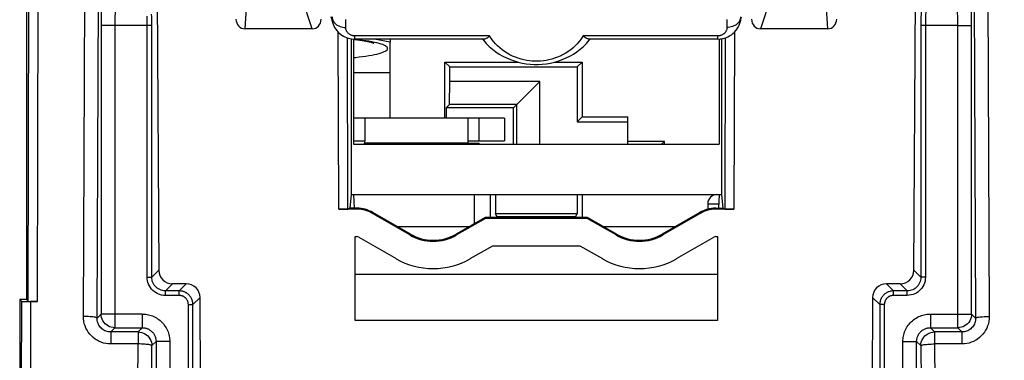
# Model space of a CAD drawing. Units: millimetres. Extents: x -80 to 22, y -24 to 38.
# Drawn here: x -10 to 11, y -12 to -5 of the extents above; entities that cross this region are included whole.
import ezdxf

# ---------------------------------------------------------------- set-up
doc = ezdxf.new("R2010")
doc.units = ezdxf.units.MM
doc.header["$LTSCALE"] = 15.367
doc.layers.get('0').update_dxf_attribs({"linetype": 'CONTINUOUS'})
for name, color, linetype in [('ASSI', 7, 'CONTINUOUS'), ('DRAFT', 7, 'CONTINUOUS'), ('RACCORDO', 7, 'CONTINUOUS'), ('SMUSSO', 7, 'CONTINUOUS')]:
    doc.layers.add(name, color=color, linetype=linetype)
doc.styles.get("Standard").update_dxf_attribs({"font": 'txt', "width": 0.8})
doc.dimstyles.new('DIMSTYLE_1', dxfattribs={"dimtxt": 3, "dimasz": 3, "dimexe": 1.5, "dimexo": 0.5, "dimgap": 0.75, "dimtad": 1, "dimtxsty": 'STANDARD', "dimblk": '_FILLED', "dimblk1": '_FILLED', "dimblk2": '_FILLED', "dimcen": 0.09, "dimazin": 2, "dimtfac": 1, "dimtofl": 0, "dimtmove": 0, "dimatfit": 3, "dimldrblk": '_FILLED', "dimfxl": 1, "dimtolj": 1, "dimarcsym": 0})

# ---------------------------------------------------------------- blocks, each defined once
blk = doc.blocks.new('_FILLED')
at = {"color": 0, "linetype": 'BYBLOCK'}
blk.add_solid([(0, 0), (-1, 0.3167), (-1, -0.3167)], dxfattribs=at)
blk = doc.blocks.new('*D2')
at = {"color": 7, "linetype": 'CONTINUOUS'}
for p, q in [((5.105, 23.342), (22.43, 23.342)), ((20.93, 23.342), (20.93, -0.158)), ((20.93, -23.658), (20.93, -0.158)), ((5.105, -23.658), (22.43, -23.658))]:
    blk.add_line(p, q, dxfattribs=at)
at = {"color": 7, "linetype": 'CONTINUOUS', "xscale": 3, "yscale": 3, "zscale": 3}
for p, rotation in [((20.93, 23.342), 90), ((20.93, -23.658), 270)]:
    blk.add_blockref('_FILLED', p, dxfattribs=dict(at, rotation=rotation))

msp = doc.modelspace()

# ---------------------------------------------------------------- linework, layer by layer
at = {"color": 7, "linetype": 'CONTINUOUS'}
for p, q in [((-10.22, 10.342), (-10.22, -10.658)), ((-7.373, -3.052), (-7.328, -10.016)), ((9.188, -10.016), (9.233, -3.052)), ((-2.27, -5.017), (-2.62, -4.953)), ((-2.27, -4.953), (-2.27, -5.017)), ((4.98, -4.946), (4.98, -8.358)), ((-3.042, -4.971), (-3.07, -4.968)), ((-2.27, -6.683), (-2.27, -5.017)), ((0.23, -6.683), (-3.07, -6.683)), ((-0.57, -6.683), (-0.57, -7.233)), ((0.23, -6.683), (0.23, -7.183)), ((-3.07, -7.183), (-2.82, -7.183)), ((-0.57, -7.183), (0.23, -7.183)), ((-0.57, -7.233), (-0.32, -7.233)), ((-0.32, -7.258), (-0.32, -7.233)), ((-0.42, -8.99), (-0.42, -8.358)), ((4.893, -10.108), (-3.034, -10.108)), ((-6.726, -10.314), (-7.027, -10.314)), ((8.887, -10.314), (8.586, -10.314)), ((-6.388, -16.327), (-6.425, -10.612)), ((8.284, -10.612), (8.248, -16.327)), ((-3.035, -11.108), (4.895, -11.108))]:
    msp.add_line(p, q, dxfattribs=at)
at = {"color": 250, "linetype": 'CONTINUOUS'}
for p, q in [((-7.481, -4.652), (-8.288, -4.652)), ((-7.581, -10.169), (-7.581, -4.618)), ((-7.481, -10.169), (-7.481, -4.612)), ((10.148, -4.652), (9.341, -4.652)), ((9.341, -4.652), (9.341, -10.169)), ((9.441, -4.652), (9.441, -10.169)), ((-3.028, -4.964), (-3.07, -4.96)), ((-3.07, -5.688), (-2.27, -5.688)), ((-0.32, -7.183), (-0.32, -6.683)), ((-7.328, -10.016), (-7.481, -10.169)), ((9.341, -10.169), (9.188, -10.016)), ((-7.581, -10.169), (-7.481, -10.169)), ((-7.027, -10.314), (-7.182, -10.469)), ((-6.881, -10.469), (-6.726, -10.314)), ((8.741, -10.469), (8.586, -10.314)), ((9.042, -10.469), (8.887, -10.314)), ((9.441, -10.169), (9.341, -10.169)), ((-6.881, -10.469), (-7.182, -10.469)), ((-7.182, -10.569), (-7.182, -10.469)), ((-6.881, -10.569), (-6.881, -10.469)), ((9.042, -10.469), (8.741, -10.469)), ((8.741, -10.569), (8.741, -10.469)), ((9.042, -10.569), (9.042, -10.469)), ((-6.881, -10.569), (-7.182, -10.569)), ((-6.581, -10.768), (-6.425, -10.612)), ((8.441, -10.768), (8.284, -10.612)), ((9.042, -10.569), (8.741, -10.569)), ((-6.681, -10.768), (-6.581, -10.768)), ((-6.681, -16.65), (-6.681, -10.768)), ((-6.581, -16.65), (-6.581, -10.768)), ((8.541, -10.768), (8.441, -10.768)), ((8.441, -10.768), (8.441, -16.65)), ((8.541, -10.768), (8.541, -16.65))]:
    msp.add_line(p, q, dxfattribs=at)
for points in [[(9.35, -4.227), (9.349, -4.259), (9.347, -4.291), (9.346, -4.323), (9.345, -4.355), (9.344, -4.388), (9.344, -4.422), (9.343, -4.456), (9.342, -4.491), (9.342, -4.528), (9.341, -4.567), (9.341, -4.609), (9.341, -4.652)], [(9.45, -4.298), (9.449, -4.324), (9.447, -4.351), (9.446, -4.378), (9.445, -4.405), (9.444, -4.432), (9.443, -4.46), (9.443, -4.489), (9.442, -4.518), (9.442, -4.549), (9.441, -4.582), (9.441, -4.616), (9.441, -4.652)], [(-7.581, -4.618), (-7.581, -4.586), (-7.582, -4.556), (-7.582, -4.527), (-7.583, -4.499), (-7.584, -4.448)], [(-7.481, -4.612), (-7.482, -4.573), (-7.482, -4.536), (-7.482, -4.502), (-7.483, -4.468), (-7.484, -4.408)], [(-3.07, -5.358), (-3.028, -5.353), (-2.948, -5.345), (-2.872, -5.335), (-2.8, -5.325), (-2.733, -5.315), (-2.67, -5.304), (-2.612, -5.292), (-2.558, -5.28), (-2.51, -5.268), (-2.467, -5.255), (-2.43, -5.242), (-2.398, -5.228), (-2.371, -5.215), (-2.351, -5.201), (-2.336, -5.187), (-2.327, -5.173), (-2.324, -5.159), (-2.327, -5.144), (-2.336, -5.13), (-2.351, -5.116), (-2.371, -5.103), (-2.398, -5.089), (-2.43, -5.075), (-2.467, -5.062), (-2.51, -5.049), (-2.558, -5.037), (-2.612, -5.025)], [(-2.612, -5.025), (-2.67, -5.013), (-2.733, -5.002), (-2.8, -4.992), (-2.872, -4.982), (-2.948, -4.972), (-3.028, -4.964)], [(-7.182, -10.569), (-7.227, -10.566), (-7.27, -10.559), (-7.311, -10.547), (-7.35, -10.532), (-7.388, -10.512), (-7.422, -10.488), (-7.455, -10.461), (-7.484, -10.43), (-7.51, -10.396), (-7.532, -10.36), (-7.55, -10.322), (-7.565, -10.283), (-7.574, -10.245), (-7.58, -10.207), (-7.581, -10.169)], [(-7.182, -10.469), (-7.215, -10.467), (-7.247, -10.462), (-7.279, -10.453), (-7.308, -10.441), (-7.336, -10.426), (-7.362, -10.409), (-7.387, -10.388), (-7.409, -10.365), (-7.428, -10.34), (-7.445, -10.313), (-7.459, -10.284), (-7.469, -10.255), (-7.476, -10.226), (-7.48, -10.197), (-7.481, -10.169)], [(9.341, -10.169), (9.339, -10.201), (9.334, -10.233), (9.326, -10.264), (9.314, -10.295), (9.299, -10.323), (9.281, -10.35), (9.261, -10.373), (9.24, -10.394), (9.216, -10.413), (9.192, -10.429), (9.166, -10.442), (9.138, -10.453), (9.108, -10.461), (9.075, -10.467), (9.042, -10.469)], [(9.441, -10.169), (9.438, -10.213), (9.432, -10.255), (9.42, -10.296), (9.404, -10.336), (9.384, -10.375), (9.361, -10.41), (9.334, -10.441), (9.305, -10.469), (9.274, -10.494), (9.242, -10.515), (9.208, -10.533), (9.17, -10.547), (9.13, -10.558), (9.087, -10.565), (9.042, -10.569)], [(-6.581, -10.768), (-6.582, -10.747), (-6.584, -10.726), (-6.588, -10.707), (-6.592, -10.688), (-6.598, -10.67), (-6.604, -10.653), (-6.612, -10.637), (-6.619, -10.622), (-6.628, -10.608), (-6.637, -10.595), (-6.646, -10.583), (-6.655, -10.572), (-6.665, -10.561), (-6.674, -10.552), (-6.684, -10.543), (-6.694, -10.535), (-6.704, -10.527), (-6.714, -10.52), (-6.724, -10.514), (-6.734, -10.508), (-6.744, -10.502), (-6.754, -10.497), (-6.764, -10.492), (-6.775, -10.488), (-6.786, -10.484), (-6.796, -10.481), (-6.808, -10.478), (-6.819, -10.475), (-6.831, -10.473), (-6.843, -10.471), (-6.855, -10.47), (-6.868, -10.469), (-6.881, -10.469)], [(8.741, -10.469), (8.719, -10.47), (8.699, -10.472), (8.679, -10.475), (8.66, -10.48), (8.642, -10.486), (8.625, -10.492), (8.609, -10.499), (8.594, -10.507), (8.58, -10.515), (8.567, -10.524), (8.555, -10.533), (8.544, -10.543), (8.534, -10.552), (8.524, -10.562), (8.515, -10.571), (8.507, -10.581), (8.499, -10.591), (8.492, -10.601), (8.486, -10.611), (8.48, -10.621), (8.474, -10.631), (8.469, -10.642), (8.465, -10.652), (8.461, -10.662), (8.457, -10.673), (8.453, -10.684), (8.45, -10.695), (8.448, -10.706), (8.445, -10.718), (8.444, -10.73), (8.442, -10.743), (8.441, -10.755), (8.441, -10.768)], [(-6.681, -10.768), (-6.682, -10.754), (-6.683, -10.74), (-6.685, -10.727), (-6.688, -10.715), (-6.692, -10.703), (-6.696, -10.691), (-6.701, -10.681), (-6.707, -10.671), (-6.712, -10.662), (-6.718, -10.653), (-6.724, -10.645), (-6.73, -10.637), (-6.737, -10.63), (-6.743, -10.624), (-6.749, -10.618), (-6.756, -10.612), (-6.763, -10.607), (-6.769, -10.603), (-6.776, -10.598), (-6.783, -10.594), (-6.789, -10.591), (-6.796, -10.587), (-6.803, -10.584), (-6.81, -10.582), (-6.817, -10.579), (-6.825, -10.577), (-6.832, -10.575), (-6.84, -10.573), (-6.847, -10.572), (-6.855, -10.57), (-6.864, -10.569), (-6.872, -10.569), (-6.881, -10.569)], [(8.741, -10.569), (8.726, -10.569), (8.713, -10.571), (8.7, -10.573), (8.687, -10.576), (8.675, -10.58), (8.664, -10.584), (8.653, -10.589), (8.643, -10.594), (8.634, -10.6), (8.625, -10.605), (8.617, -10.612), (8.609, -10.618), (8.603, -10.624), (8.596, -10.631), (8.59, -10.637), (8.585, -10.644), (8.58, -10.65), (8.575, -10.657), (8.571, -10.663), (8.567, -10.67), (8.563, -10.677), (8.56, -10.684), (8.557, -10.691), (8.554, -10.698), (8.551, -10.705), (8.549, -10.712), (8.547, -10.72), (8.545, -10.727), (8.544, -10.735), (8.543, -10.743), (8.542, -10.751), (8.541, -10.76), (8.541, -10.768)]]:
    msp.add_lwpolyline(points, dxfattribs=at)
at = {"color": 7, "linetype": 'CONTINUOUS'}
msp.add_lwpolyline([(-2.628, -5.044), (-2.627, -5.044), (-2.626, -5.045), (-2.627, -5.044), (-2.632, -5.043), (-2.639, -5.04), (-2.651, -5.037), (-2.665, -5.033), (-2.684, -5.028), (-2.706, -5.023), (-2.732, -5.017), (-2.762, -5.011), (-2.797, -5.005), (-2.836, -4.998), (-2.879, -4.991), (-2.928, -4.985), (-2.982, -4.978), (-3.042, -4.971)], dxfattribs=at)
for centre, major_axis, start_param, end_param in [((-7.028, -10.016), (-0.291, 0.077), 0.263421, 1.831478), ((8.888, -10.016), (0.291, 0.077), -1.831478, -0.263421), ((-6.725, -10.613), (-0.291, 0.077), -2.878172, -1.310115), ((8.585, -10.613), (0.291, 0.077), 1.310115, 2.878172)]:
    msp.add_ellipse(centre, major_axis=major_axis, ratio=0.992642, start_param=start_param, end_param=end_param, dxfattribs=at)
at = {"layer": 'ASSI', "color": 7, "linetype": 'CONTINUOUS'}
for p, q in [((-10.22, 10.342), (-10.22, -10.658)), ((-1.07, -5.458), (0.536, -5.458)), ((-0.965, -5.562), (-1.07, -5.458)), ((-1.07, -6.683), (-1.07, -5.458)), ((-0.965, -5.562), (1.825, -5.562)), ((-0.965, -5.883), (-0.965, -5.562)), ((1.324, -5.458), (1.93, -5.458)), ((1.93, -5.458), (1.825, -5.562)), ((1.825, -5.562), (1.825, -6.762)), ((1.93, -5.458), (1.93, -6.658)), ((-0.97, -6.388), (-0.965, -5.883)), ((1.004, -5.883), (-0.965, -5.883)), ((0.43, -6.458), (1.004, -5.883)), ((1.004, -7.258), (1.004, -5.883)), ((-1.04, -6.458), (-0.97, -6.388)), ((0.43, -6.458), (-1.04, -6.458)), ((-1.04, -6.458), (-1.04, -6.683)), ((0.5, -6.388), (-0.97, -6.388)), ((0.43, -7.258), (0.43, -6.458)), ((0.5, -7.258), (0.5, -6.388)), ((1.825, -6.762), (1.93, -6.658)), ((1.93, -6.658), (2.93, -6.658)), ((2.93, -7.258), (2.93, -6.658)), ((1.825, -6.762), (2.93, -6.762)), ((3.73, -7.194), (2.93, -7.194)), ((3.73, -7.194), (3.666, -7.258)), ((3.73, -7.258), (3.73, -7.194)), ((-0.07, -8.858), (-0.07, -8.358)), ((0.035, -8.358), (0.035, -8.775)), ((1.825, -8.358), (1.825, -8.775)), ((1.93, -8.358), (1.93, -8.858)), ((0.035, -8.775), (1.825, -8.775)), ((0.066, -8.838), (0.035, -8.775)), ((1.794, -8.838), (1.825, -8.775)), ((0.066, -8.838), (1.794, -8.838)), ((0.066, -8.858), (0.066, -8.838)), ((1.794, -8.858), (1.794, -8.838))]:
    msp.add_line(p, q, dxfattribs=at)
at = {"layer": 'DRAFT', "color": 7, "linetype": 'CONTINUOUS'}
for p, q in [((-10.22, 10.342), (-10.22, -10.658)), ((-3.12, -4.947), (-3.12, -8.358)), ((-3.07, -4.953), (-3.07, -7.258)), ((4.93, -4.953), (4.93, -7.258)), ((-1.07, -5.458), (0.536, -5.458)), ((-0.965, -5.562), (-1.07, -5.458)), ((-1.07, -6.683), (-1.07, -5.458)), ((-0.965, -5.562), (1.825, -5.562)), ((1.324, -5.458), (1.93, -5.458)), ((1.93, -5.458), (1.825, -5.562)), ((1.825, -5.562), (1.825, -6.762)), ((1.93, -5.458), (1.93, -6.658)), ((0.43, -6.458), (-1.04, -6.458)), ((-1.04, -6.458), (-1.04, -6.683)), ((0.43, -7.258), (0.43, -6.458)), ((1.825, -6.762), (1.93, -6.658)), ((1.93, -6.658), (2.93, -6.658)), ((2.93, -7.258), (2.93, -6.658)), ((1.825, -6.762), (2.93, -6.762)), ((-3.07, -7.258), (4.93, -7.258)), ((3.73, -7.194), (2.93, -7.194)), ((3.73, -7.194), (3.666, -7.258)), ((3.73, -7.258), (3.73, -7.194)), ((-3.12, -8.358), (-3.15, -8.658)), ((-3.12, -8.358), (4.98, -8.358)), ((-3.07, -8.358), (-3.055, -8.658)), ((-0.07, -8.858), (-0.07, -8.358)), ((1.825, -8.358), (1.825, -8.775)), ((1.93, -8.358), (1.93, -8.858)), ((4.93, -8.358), (4.915, -8.658)), ((4.98, -8.358), (5.01, -8.658)), ((-2.993, -8.658), (-3.15, -8.658)), ((-1.836, -9.243), (-2.655, -8.771)), ((-1.825, -9.224), (-2.643, -8.751)), ((0.035, -8.775), (1.825, -8.775)), ((0.066, -8.838), (0.035, -8.775)), ((1.794, -8.838), (1.825, -8.775)), ((4.503, -8.751), (3.685, -9.224)), ((4.514, -8.771), (3.696, -9.243)), ((4.853, -8.658), (5.01, -8.658)), ((-0.191, -8.858), (-0.825, -9.224)), ((-0.185, -8.881), (-0.814, -9.243)), ((2.051, -8.858), (-0.191, -8.858)), ((-0.191, -8.858), (-0.185, -8.881)), ((2.045, -8.881), (-0.185, -8.881)), ((0.066, -8.838), (1.794, -8.838)), ((2.051, -8.858), (2.045, -8.881)), ((2.674, -9.243), (2.045, -8.881)), ((2.685, -9.224), (2.051, -8.858)), ((-3.035, -11.117), (-3.033, -9.28)), ((-3.033, -9.28), (-2.993, -9.28)), ((-2.954, -9.291), (-2.136, -9.762)), ((3.996, -9.762), (4.814, -9.291)), ((4.853, -9.28), (4.893, -9.28)), ((4.893, -9.28), (4.895, -11.117)), ((-0.514, -9.762), (-0.024, -9.48)), ((-0.024, -9.48), (1.884, -9.48)), ((1.884, -9.48), (2.374, -9.762)), ((-10.22, -10.658), (-10.37, -10.658)), ((4.895, -11.117), (-3.035, -11.117))]:
    msp.add_line(p, q, dxfattribs=at)
at = {"layer": 'DRAFT', "color": 250, "linetype": 'CONTINUOUS'}
for p, q in [((-2.993, -8.658), (-2.993, -8.681)), ((-2.643, -8.751), (-2.655, -8.771)), ((4.503, -8.751), (4.514, -8.771)), ((4.853, -8.658), (4.853, -8.681)), ((-1.825, -9.224), (-1.836, -9.243)), ((-0.825, -9.224), (-0.814, -9.243)), ((2.685, -9.224), (2.674, -9.243)), ((3.685, -9.224), (3.696, -9.243))]:
    msp.add_line(p, q, dxfattribs=at)
at = {"layer": 'DRAFT', "color": 7, "linetype": 'CONTINUOUS'}
for centre, radius, start, end in [((-2.993, -9.358), 0.7, 60, 90), ((4.853, -9.358), 0.7, 90, 120), ((-1.325, -8.358), 1, 240, 300), ((3.185, -8.358), 1, 240, 300)]:
    msp.add_arc(centre, radius, start, end, dxfattribs=at)
for centre, major_axis, start_param, end_param in [((-2.993, -9.358), (0, 0.678), -0.523063, 0), ((4.853, -9.358), (0, 0.678), 0, 0.523063), ((-1.325, -8.357), (0, 1.024), -3.664656, -2.618529), ((3.185, -8.357), (0, 1.024), -3.664656, -2.618529), ((-2.993, -9.358), (0, 0.0776), -0.523063, 0), ((4.853, -9.358), (0, 0.0776), 0, 0.523063), ((-1.325, -8.356), (0, 1.624), -3.664656, -2.618529), ((3.185, -8.356), (0, 1.624), -3.664656, -2.618529)]:
    msp.add_ellipse(centre, major_axis=major_axis, ratio=0.999999, start_param=start_param, end_param=end_param, dxfattribs=at)
at = {"layer": 'RACCORDO', "color": 250, "linetype": 'CONTINUOUS'}
for p, q in [((-8.977, -11.029), (-8.931, -0.198)), ((10.791, -0.198), (10.837, -11.029)), ((-10.182, -10.696), (-10.159, -0.255)), ((-9.981, -10.7), (-9.959, -0.28)), ((-8.677, -11.065), (-8.631, -0.263)), ((10.491, -0.263), (10.537, -11.065)), ((-5.44, -4.728), (-5.377, -3.753)), ((-3.972, -4.728), (-4.29, -3.753)), ((6.15, -3.753), (5.832, -4.728)), ((7.236, -3.753), (7.3, -4.728)), ((-3.238, -4.698), (-3.235, -4.522)), ((5.095, -4.522), (5.098, -4.698)), ((-8.288, -4.652), (-8.588, -4.652)), ((-8.588, -4.652), (-8.588, -10.976)), ((-8.288, -4.652), (-8.288, -11.276)), ((-3.524, -4.585), (-3.526, -4.578)), ((5.386, -4.579), (5.384, -4.585)), ((10.148, -4.652), (10.448, -4.652)), ((10.148, -11.276), (10.148, -4.652)), ((10.448, -10.976), (10.448, -4.652)), ((-3.393, -8.681), (-3.401, -4.804)), ((-3.193, -8.679), (-3.201, -4.927)), ((-0.093, -4.883), (-3.042, -4.883)), ((-3.042, -4.953), (-3.042, -4.883)), ((4.902, -4.883), (1.953, -4.883)), ((4.902, -4.953), (4.902, -4.883)), ((5.061, -4.927), (5.052, -8.679)), ((5.261, -4.804), (5.253, -8.681)), ((-0.57, -7.233), (-2.824, -7.233)), ((4.68, -8.558), (4.92, -8.558)), ((-10.332, -10.696), (-10.343, -16.076)), ((-10.131, -10.7), (-10.143, -16.101)), ((-8.677, -11.065), (-8.588, -10.976)), ((-7.688, -10.976), (-8.588, -10.976)), ((-7.688, -10.976), (-7.688, -11.276)), ((9.548, -10.976), (10.448, -10.976)), ((9.548, -10.976), (9.548, -11.276)), ((10.448, -10.976), (10.537, -11.065)), ((-8.38, -11.368), (-8.288, -11.276)), ((-7.78, -11.368), (-8.38, -11.368)), ((-8.38, -11.368), (-8.38, -11.631)), ((-8.288, -11.276), (-7.688, -11.276)), ((-7.688, -11.276), (-7.78, -11.368)), ((-7.78, -11.368), (-7.78, -11.631)), ((9.548, -11.276), (10.148, -11.276)), ((9.64, -11.368), (9.548, -11.276)), ((10.24, -11.368), (9.64, -11.368)), ((9.64, -11.368), (9.64, -11.631)), ((10.148, -11.276), (10.24, -11.368)), ((10.24, -11.368), (10.24, -11.631)), ((-7.388, -11.576), (-7.48, -11.667)), ((-7.088, -11.576), (-7.388, -11.576)), ((-7.388, -11.576), (-7.388, -16.976)), ((-7.088, -11.576), (-7.088, -16.976)), ((8.948, -11.576), (9.248, -11.576)), ((8.948, -16.976), (8.948, -11.576)), ((9.34, -11.667), (9.248, -11.576)), ((9.248, -16.976), (9.248, -11.576)), ((-7.78, -11.631), (-8.38, -11.631)), ((-7.803, -17.055), (-7.78, -11.631)), ((-7.503, -17.091), (-7.48, -11.667)), ((9.34, -11.667), (9.363, -17.091)), ((10.24, -11.631), (9.64, -11.631)), ((9.64, -11.631), (9.663, -17.055))]:
    msp.add_line(p, q, dxfattribs=at)
at = {"layer": 'RACCORDO', "color": 7, "linetype": 'CONTINUOUS'}
for p, q in [((-3.524, -4.585), (-3.555, -4.462)), ((5.384, -4.585), (5.415, -4.462)), ((-3.972, -4.728), (-5.44, -4.728)), ((-3.52, -4.601), (-3.524, -4.585)), ((5.379, -4.605), (5.38, -4.6)), ((5.384, -4.585), (5.381, -4.599)), ((7.3, -4.728), (5.832, -4.728)), ((-0.221, -4.953), (-3.042, -4.953)), ((4.902, -4.953), (2.081, -4.953)), ((2.088, -4.98), (2.11, -4.953)), ((-2.82, -6.683), (-2.82, -7.183)), ((4.68, -8.558), (4.68, -8.68)), ((-2.993, -8.681), (-3.393, -8.681)), ((-3.15, -8.658), (-3.193, -8.679)), ((5.253, -8.681), (4.853, -8.681)), ((5.01, -8.658), (5.052, -8.679)), ((-2.113, -9.058), (-0.537, -9.058)), ((2.397, -9.058), (3.973, -9.058)), ((-10.37, -10.658), (-10.332, -10.696)), ((-10.37, -10.658), (-10.37, -16.086)), ((-10.22, -10.658), (-10.182, -10.696)), ((-9.981, -10.7), (-10.131, -10.7))]:
    msp.add_line(p, q, dxfattribs=at)
at = {"layer": 'RACCORDO', "color": 250, "linetype": 'CONTINUOUS'}
for points in [[(-8.58, -4.086), (-8.582, -4.138), (-8.583, -4.193), (-8.584, -4.251), (-8.585, -4.314), (-8.586, -4.379), (-8.587, -4.445), (-8.588, -4.513), (-8.588, -4.582), (-8.588, -4.652)], [(10.448, -4.652), (10.448, -4.582), (10.448, -4.513), (10.447, -4.445), (10.446, -4.379), (10.445, -4.314), (10.444, -4.251), (10.443, -4.193), (10.441, -4.138), (10.44, -4.086)], [(-8.28, -4.298), (-8.282, -4.33), (-8.283, -4.365), (-8.285, -4.402), (-8.286, -4.44), (-8.287, -4.481), (-8.287, -4.522), (-8.288, -4.565), (-8.288, -4.608), (-8.288, -4.652)], [(10.148, -4.652), (10.148, -4.608), (10.148, -4.565), (10.147, -4.522), (10.146, -4.481), (10.146, -4.44), (10.144, -4.402), (10.143, -4.365), (10.142, -4.33), (10.14, -4.298)], [(-3.538, -4.468), (-3.536, -4.492), (-3.531, -4.516), (-3.523, -4.539), (-3.511, -4.561), (-3.497, -4.582), (-3.48, -4.602), (-3.46, -4.621), (-3.438, -4.638), (-3.414, -4.653), (-3.387, -4.666), (-3.36, -4.677), (-3.33, -4.686), (-3.3, -4.692), (-3.27, -4.696), (-3.238, -4.698)], [(-3.526, -4.578), (-3.533, -4.542), (-3.537, -4.505), (-3.538, -4.468)], [(5.398, -4.468), (5.396, -4.492), (5.391, -4.516), (5.383, -4.539), (5.371, -4.561), (5.357, -4.582), (5.34, -4.602), (5.32, -4.621), (5.298, -4.638), (5.273, -4.653), (5.247, -4.666), (5.219, -4.677), (5.19, -4.686), (5.16, -4.692), (5.129, -4.696), (5.098, -4.698)], [(5.398, -4.468), (5.397, -4.505), (5.393, -4.542), (5.386, -4.579)], [(-3.042, -4.883), (-3.055, -4.882), (-3.068, -4.881), (-3.081, -4.879), (-3.094, -4.876), (-3.107, -4.872), (-3.121, -4.868), (-3.134, -4.862), (-3.147, -4.855), (-3.159, -4.847), (-3.171, -4.838), (-3.182, -4.828), (-3.193, -4.818), (-3.203, -4.806), (-3.211, -4.794), (-3.219, -4.781), (-3.225, -4.767), (-3.23, -4.753), (-3.234, -4.74), (-3.237, -4.726), (-3.238, -4.712), (-3.238, -4.698)], [(5.098, -4.698), (5.098, -4.712), (5.097, -4.726), (5.094, -4.74), (5.09, -4.754), (5.085, -4.768), (5.078, -4.781), (5.071, -4.794), (5.062, -4.806), (5.053, -4.818), (5.042, -4.828), (5.031, -4.838), (5.019, -4.847), (5.006, -4.855), (4.993, -4.862), (4.98, -4.868), (4.967, -4.872), (4.954, -4.876), (4.94, -4.879), (4.927, -4.881), (4.915, -4.882), (4.902, -4.883)], [(1.953, -4.883), (1.925, -4.927), (1.894, -4.971), (1.86, -5.015), (1.821, -5.059), (1.779, -5.103), (1.733, -5.145), (1.683, -5.185), (1.629, -5.225), (1.573, -5.261), (1.515, -5.294), (1.453, -5.324), (1.392, -5.351), (1.33, -5.373), (1.268, -5.392), (1.206, -5.408), (1.144, -5.42), (1.083, -5.428), (1.022, -5.434), (0.962, -5.437), (0.901, -5.437), (0.841, -5.435), (0.78, -5.429), (0.719, -5.42), (0.658, -5.408), (0.596, -5.393), (0.534, -5.374), (0.472, -5.352), (0.41, -5.326), (0.349, -5.296), (0.29, -5.263), (0.233, -5.226), (0.179, -5.187), (0.129, -5.146), (0.082, -5.104), (0.04, -5.06), (0.001, -5.016), (-0.034, -4.972), (-0.065, -4.927), (-0.093, -4.883)], [(-8.288, -11.276), (-8.327, -11.273), (-8.366, -11.265), (-8.403, -11.253), (-8.438, -11.235), (-8.471, -11.214), (-8.5, -11.188), (-8.526, -11.158), (-8.548, -11.126), (-8.565, -11.091), (-8.578, -11.053), (-8.585, -11.015), (-8.588, -10.976)], [(-7.688, -10.976), (-7.663, -10.976), (-7.637, -10.978), (-7.61, -10.981), (-7.583, -10.985), (-7.554, -10.991), (-7.526, -10.998), (-7.497, -11.007), (-7.467, -11.018), (-7.438, -11.03), (-7.409, -11.045), (-7.381, -11.061), (-7.353, -11.078), (-7.326, -11.098), (-7.299, -11.119), (-7.274, -11.141), (-7.25, -11.165), (-7.228, -11.191), (-7.207, -11.218), (-7.187, -11.246), (-7.169, -11.275), (-7.153, -11.304), (-7.139, -11.334), (-7.126, -11.365), (-7.116, -11.396), (-7.107, -11.427), (-7.1, -11.458), (-7.095, -11.488), (-7.091, -11.518), (-7.089, -11.547), (-7.088, -11.576)], [(8.948, -11.576), (8.949, -11.547), (8.951, -11.519), (8.954, -11.49), (8.96, -11.46), (8.966, -11.429), (8.975, -11.399), (8.985, -11.368), (8.997, -11.338), (9.011, -11.308), (9.027, -11.278), (9.044, -11.25), (9.064, -11.222), (9.084, -11.195), (9.107, -11.169), (9.13, -11.145), (9.155, -11.122), (9.182, -11.101), (9.209, -11.081), (9.237, -11.063), (9.266, -11.046), (9.295, -11.032), (9.324, -11.019), (9.354, -11.008), (9.383, -10.999), (9.412, -10.991), (9.441, -10.985), (9.469, -10.981), (9.496, -10.978), (9.522, -10.976), (9.548, -10.976)], [(10.448, -10.976), (10.445, -11.015), (10.438, -11.053), (10.425, -11.091), (10.408, -11.126), (10.386, -11.158), (10.36, -11.188), (10.331, -11.214), (10.298, -11.235), (10.263, -11.253), (10.226, -11.265), (10.187, -11.273), (10.148, -11.276)], [(-8.38, -11.631), (-8.433, -11.628), (-8.485, -11.622), (-8.535, -11.61), (-8.585, -11.595), (-8.633, -11.575), (-8.679, -11.551), (-8.722, -11.523), (-8.764, -11.491), (-8.802, -11.456), (-8.837, -11.418), (-8.869, -11.376), (-8.897, -11.332), (-8.921, -11.286), (-8.941, -11.237), (-8.957, -11.187), (-8.968, -11.135), (-8.975, -11.083), (-8.977, -11.029)], [(-8.677, -11.065), (-8.681, -11.061), (-8.69, -11.056), (-8.703, -11.051), (-8.721, -11.047), (-8.743, -11.043), (-8.769, -11.04), (-8.798, -11.037), (-8.83, -11.034), (-8.865, -11.032), (-8.901, -11.03), (-8.939, -11.029), (-8.977, -11.029)], [(-8.38, -11.368), (-8.406, -11.366), (-8.432, -11.363), (-8.458, -11.357), (-8.482, -11.35), (-8.506, -11.34), (-8.529, -11.327), (-8.551, -11.313), (-8.572, -11.298), (-8.591, -11.28), (-8.608, -11.261), (-8.624, -11.24), (-8.638, -11.218), (-8.65, -11.194), (-8.66, -11.17), (-8.668, -11.144), (-8.673, -11.118), (-8.677, -11.092), (-8.677, -11.065)], [(10.837, -11.029), (10.835, -11.083), (10.828, -11.135), (10.817, -11.187), (10.801, -11.237), (10.781, -11.286), (10.757, -11.332), (10.729, -11.376), (10.697, -11.418), (10.662, -11.456), (10.624, -11.491), (10.582, -11.523), (10.539, -11.551), (10.493, -11.575), (10.444, -11.595), (10.395, -11.61), (10.345, -11.622), (10.293, -11.628), (10.24, -11.631)], [(10.537, -11.065), (10.536, -11.092), (10.533, -11.118), (10.528, -11.144), (10.52, -11.17), (10.51, -11.194), (10.498, -11.218), (10.484, -11.24), (10.468, -11.261), (10.451, -11.28), (10.432, -11.298), (10.411, -11.313), (10.389, -11.327), (10.366, -11.34), (10.342, -11.35), (10.318, -11.357), (10.292, -11.363), (10.266, -11.366), (10.24, -11.368)], [(10.537, -11.065), (10.541, -11.061), (10.55, -11.056), (10.563, -11.051), (10.581, -11.047), (10.603, -11.043), (10.629, -11.04), (10.658, -11.037), (10.69, -11.034), (10.725, -11.032), (10.761, -11.03), (10.799, -11.029), (10.837, -11.029)], [(-7.78, -11.368), (-7.741, -11.37), (-7.702, -11.378), (-7.665, -11.391), (-7.63, -11.408), (-7.597, -11.43), (-7.568, -11.456), (-7.542, -11.485), (-7.52, -11.518), (-7.503, -11.553), (-7.49, -11.59), (-7.483, -11.628), (-7.48, -11.667)], [(-7.688, -11.276), (-7.675, -11.276), (-7.662, -11.277), (-7.649, -11.278), (-7.635, -11.28), (-7.621, -11.283), (-7.607, -11.287), (-7.592, -11.291), (-7.578, -11.297), (-7.563, -11.303), (-7.549, -11.31), (-7.534, -11.318), (-7.52, -11.327), (-7.507, -11.336), (-7.494, -11.347), (-7.481, -11.358), (-7.469, -11.37), (-7.458, -11.383), (-7.447, -11.396), (-7.437, -11.41), (-7.428, -11.425), (-7.42, -11.44), (-7.413, -11.455), (-7.407, -11.47), (-7.402, -11.486), (-7.397, -11.501), (-7.394, -11.517), (-7.391, -11.532), (-7.389, -11.547), (-7.388, -11.561), (-7.388, -11.576)], [(9.248, -11.576), (9.248, -11.561), (9.249, -11.547), (9.251, -11.532), (9.254, -11.518), (9.257, -11.502), (9.261, -11.487), (9.266, -11.472), (9.272, -11.457), (9.279, -11.442), (9.287, -11.427), (9.296, -11.412), (9.306, -11.398), (9.316, -11.385), (9.327, -11.372), (9.339, -11.36), (9.351, -11.349), (9.365, -11.338), (9.378, -11.328), (9.392, -11.319), (9.407, -11.311), (9.421, -11.304), (9.436, -11.297), (9.451, -11.292), (9.465, -11.287), (9.48, -11.283), (9.494, -11.28), (9.508, -11.278), (9.522, -11.277), (9.535, -11.276), (9.548, -11.276)], [(9.34, -11.667), (9.343, -11.628), (9.35, -11.59), (9.363, -11.553), (9.38, -11.518), (9.402, -11.485), (9.428, -11.456), (9.457, -11.43), (9.49, -11.408), (9.525, -11.391), (9.562, -11.378), (9.601, -11.37), (9.64, -11.368)], [(-7.48, -11.667), (-7.484, -11.663), (-7.493, -11.658), (-7.506, -11.654), (-7.524, -11.649), (-7.546, -11.645), (-7.572, -11.642), (-7.602, -11.639), (-7.634, -11.636), (-7.669, -11.634), (-7.705, -11.632), (-7.742, -11.631), (-7.78, -11.631)], [(9.34, -11.667), (9.344, -11.663), (9.352, -11.658), (9.366, -11.654), (9.383, -11.649), (9.405, -11.646), (9.431, -11.642), (9.461, -11.639), (9.493, -11.636), (9.527, -11.634), (9.564, -11.632), (9.601, -11.631), (9.64, -11.631)]]:
    msp.add_lwpolyline(points, dxfattribs=at)
at = {"layer": 'RACCORDO', "color": 7, "linetype": 'CONTINUOUS'}
for points in [[(-3.52, -4.601), (-3.513, -4.625), (-3.498, -4.662), (-3.481, -4.697), (-3.46, -4.731), (-3.437, -4.763), (-3.412, -4.793), (-3.384, -4.821), (-3.354, -4.846), (-3.323, -4.869), (-3.29, -4.889), (-3.256, -4.906), (-3.22, -4.921), (-3.184, -4.933), (-3.147, -4.942), (-3.11, -4.948), (-3.072, -4.952), (-3.042, -4.953)], [(4.902, -4.953), (4.948, -4.951), (4.992, -4.945), (5.035, -4.935), (5.077, -4.922), (5.118, -4.905), (5.157, -4.884), (5.195, -4.86), (5.231, -4.832), (5.264, -4.801), (5.294, -4.767), (5.321, -4.73), (5.344, -4.691), (5.364, -4.649), (5.379, -4.605)], [(-0.25, -4.953), (-0.229, -4.979), (-0.167, -5.049), (-0.101, -5.114), (-0.031, -5.174), (0.042, -5.229), (0.118, -5.28), (0.198, -5.326), (0.279, -5.366), (0.363, -5.402), (0.448, -5.432), (0.534, -5.457), (0.621, -5.477), (0.709, -5.492), (0.797, -5.502), (0.885, -5.507), (0.973, -5.507), (1.061, -5.502), (1.149, -5.493), (1.237, -5.478), (1.324, -5.458), (1.41, -5.433), (1.496, -5.402), (1.579, -5.367), (1.661, -5.326), (1.74, -5.281), (1.817, -5.23), (1.89, -5.175), (1.96, -5.114), (2.026, -5.049), (2.088, -4.98)], [(-0.221, -4.953), (-0.218, -4.953), (-0.204, -4.951), (-0.19, -4.947), (-0.175, -4.941), (-0.159, -4.933), (-0.143, -4.923), (-0.126, -4.911), (-0.11, -4.897), (-0.093, -4.883)], [(2.081, -4.953), (2.078, -4.953), (2.064, -4.951), (2.05, -4.947), (2.034, -4.941), (2.019, -4.933), (2.003, -4.923), (1.986, -4.911), (1.97, -4.897), (1.953, -4.883)]]:
    msp.add_lwpolyline(points, dxfattribs=at)
for centre, radius, start, end in [((-3.12, -7.183), 0.3, 345.5162, 360), ((4.88, -8.558), 0.2, 90, 180)]:
    msp.add_arc(centre, radius, start, end, dxfattribs=at)
for centre, major_axis, ratio, start_param, end_param in [((-5.439, -4.514), (0.011, 0.214), 0.933983, -4.661255, -3.094975), ((-3.979, -4.514), (-0.052, 0.209), 0.930088, -3.36922, -1.820983), ((5.839, -4.514), (0.052, 0.209), 0.930088, -4.462202, -2.913965), ((7.299, -4.514), (-0.011, 0.214), 0.933983, -3.18821, -1.621931), ((-3.393, -8.679), (0.2, 0), 0.008783, -1.571039, -0.017566), ((5.252, -8.679), (0.2, 0), 0.008783, -3.124027, -1.570554), ((-10.132, -10.696), (0.2, 0), 0.017548, -3.124046, -1.570573), ((-9.982, -10.696), (0.2, 0), 0.017548, -3.124046, -1.570573)]:
    msp.add_ellipse(centre, major_axis=major_axis, ratio=ratio, start_param=start_param, end_param=end_param, dxfattribs=at)
at = {"layer": 'SMUSSO', "color": 7, "linetype": 'CONTINUOUS'}
for p, q in [((-0.965, -5.883), (-0.965, -5.562)), ((-0.97, -6.388), (-0.965, -5.883)), ((1.004, -5.883), (-0.965, -5.883)), ((0.43, -6.458), (1.004, -5.883)), ((1.004, -7.258), (1.004, -5.883)), ((-1.04, -6.458), (-0.97, -6.388)), ((0.5, -6.388), (-0.97, -6.388)), ((0.5, -7.258), (0.5, -6.388)), ((0.035, -8.358), (0.035, -8.775)), ((0.066, -8.858), (0.066, -8.838)), ((1.794, -8.858), (1.794, -8.838))]:
    msp.add_line(p, q, dxfattribs=at)

# ---------------------------------------------------------------- dimensions: what is measured, and where the dimension line sits
at = {"color": 7, "linetype": 'CONTINUOUS'}
dim = msp.add_linear_dim(base=(20.93, -23.658), p1=(4.605, 23.342), p2=(4.605, -23.658), angle=270, dimstyle='DIMSTYLE_1', dxfattribs=at)
dim.commit()
dim.dimension.update_dxf_attribs({"geometry": '*D2', "text_midpoint": (20.93, -2.515), "dimtype": 160})

doc.saveas('drawing.dxf')
